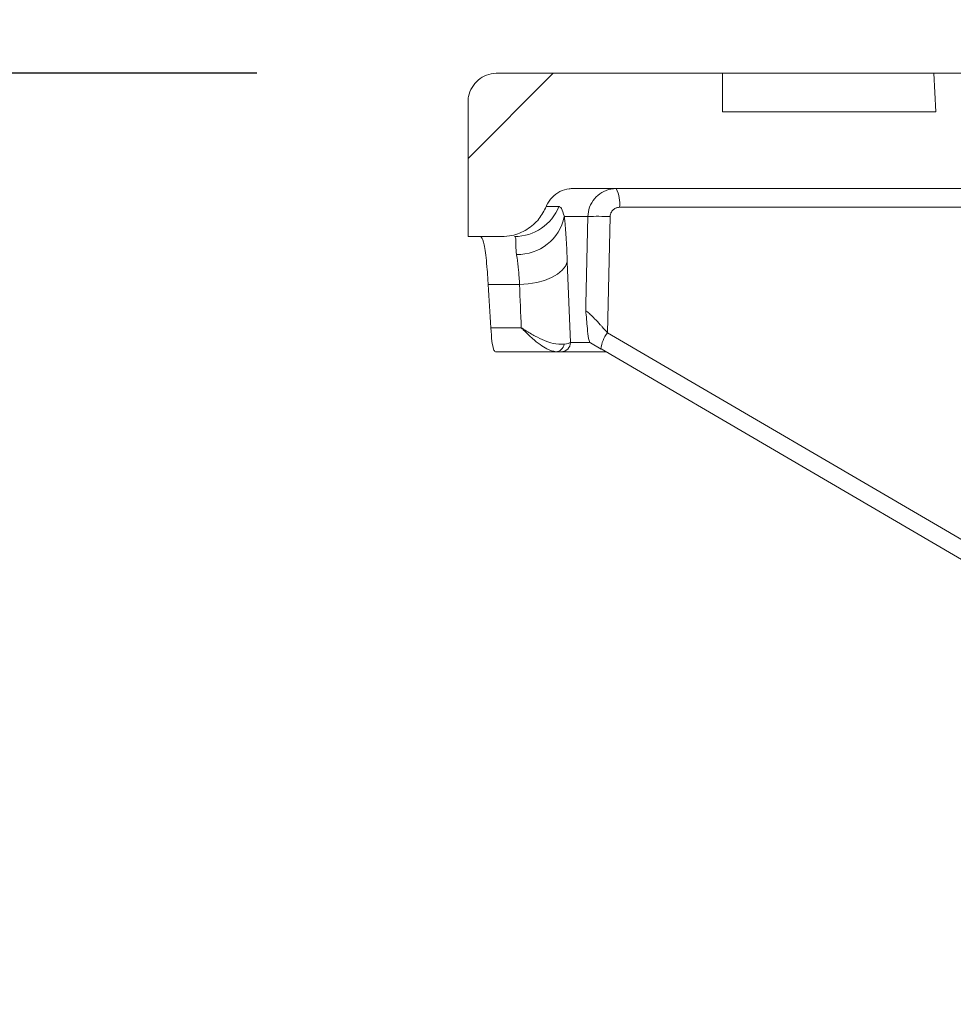
# Model space of a CAD drawing. Units: millimetres. Extents: x 559 to 7091, y 1338 to 4187.
# Drawn here: x 1374 to 1471, y 3578 to 3680 of the extents above; entities that cross this region are included whole.
import ezdxf

# ---------------------------------------------------------------- set-up
doc = ezdxf.new("R2010")
doc.units = ezdxf.units.MM
doc.header["$LTSCALE"] = 25
doc.linetypes.add('SLD-Durchgehend', pattern=[0])
doc.layers.add('MAßLINIE_MAßZEICHNUNGEN', color=7, linetype='SLD-Durchgehend')
doc.styles.add('SLDTEXTSTYLE0', font='Opinion Pro')
doc.dimstyles.new('SLDDIMSTYLE0', dxfattribs={"dimtxt": 128.415934, "dimasz": 87.5, "dimexe": 0, "dimexo": 0.0625, "dimgap": 32.103984, "dimtad": 0, "dimdec": 0, "dimrnd": 1e-09, "dimzin": 12, "dimdsep": 46, "dimtxsty": 'SLDTEXTSTYLE0', "dimsah": 1, "dimcen": 0.09, "dimadec": 0, "dimazin": 3, "dimtfac": 1, "dimtdec": 0, "dimtofl": 0, "dimtmove": 0, "dimatfit": 3, "dimfxl": 1, "dimfrac": 2, "dimtolj": 1, "dimtzin": 12, "dimarcsym": 0})
doc.dimstyles.new('SLDDIMSTYLE1', dxfattribs={"dimtxt": 128.415934, "dimasz": 87.5, "dimexe": 0, "dimexo": 0.0625, "dimgap": 32.103984, "dimtad": 0, "dimdec": 0, "dimrnd": 1e-09, "dimzin": 12, "dimdsep": 46, "dimtxsty": 'SLDTEXTSTYLE0', "dimsah": 1, "dimcen": 0.09, "dimadec": 0, "dimazin": 3, "dimtfac": 1, "dimtdec": 0, "dimtmove": 0, "dimatfit": 0, "dimfxl": 1, "dimfrac": 2, "dimtolj": 1, "dimtzin": 12, "dimarcsym": 0})

# ---------------------------------------------------------------- blocks, each defined once
blk = doc.blocks.new('_D_6')
at = {"layer": 'MAßLINIE_MAßZEICHNUNGEN', "color": 7}
for p, q in [((1551.44, 3063.86), (1551.44, 3838.91)), ((2165.43, 3063.86), (2165.43, 3838.91)), ((1551.44, 3813.91), (1401.44, 3813.91)), ((2165.43, 3813.91), (2315.43, 3813.91))]:
    blk.add_line(p, q, dxfattribs=at)
for points in [[(1551.44, 3813.91), (1463.94, 3851.41), (1463.94, 3776.41)], [(2165.43, 3813.91), (2252.93, 3776.41), (2252.93, 3851.41)]]:
    blk.add_solid(points, dxfattribs=at)
at = {"layer": 'MAßLINIE_MAßZEICHNUNGEN', "color": 7, "char_height": 132.292, "attachment_point": 1, "style": 'SLDTEXTSTYLE0'}
for s, insert in [('%%c', (1561.95, 3877.51)), ('614', (1749.3, 3877.51))]:
    blk.add_mtext(s, dxfattribs=dict(at, insert=insert))
blk = doc.blocks.new('_D_8')
at = {"layer": 'MAßLINIE_MAßZEICHNUNGEN', "color": 7}
for p, q in [((1398.94, 3674.86), (607.93, 3674.86)), ((632.93, 3674.86), (632.93, 3207.24)), ((632.93, 2462.94), (632.93, 2815.27)), ((1061.67, 2462.94), (607.93, 2462.94))]:
    blk.add_line(p, q, dxfattribs=at)
for points in [[(632.93, 3674.86), (595.43, 3587.36), (670.43, 3587.36)], [(632.93, 2462.94), (670.43, 2550.44), (595.43, 2550.44)]]:
    blk.add_solid(points, dxfattribs=at)
at = {"layer": 'MAßLINIE_MAßZEICHNUNGEN', "color": 7, "insert": (561.01, 2815.27), "char_height": 132.292, "attachment_point": 1, "rotation": 90, "style": 'SLDTEXTSTYLE0'}
blk.add_mtext('1212', dxfattribs=at)

msp = doc.modelspace()

# ---------------------------------------------------------------- hatches: boundary and pattern name
at = {"linetype": 'SLD-Durchgehend', "lineweight": 18}
h = msp.add_hatch(dxfattribs=at)
h.set_pattern_fill('ANSI31', scale=25, angle=2.8e-322, style=0)
edge = h.paths.add_edge_path(flags=0)
edge.add_spline(control_points=[(1429.08, 3660.99), (1429.09, 3661.03), (1429.11, 3661.07), (1429.13, 3661.11), (1429.27, 3661.41), (1429.46, 3661.7), (1429.69, 3661.94), (1429.93, 3662.18), (1430.2, 3662.39), (1430.5, 3662.54), (1430.8, 3662.69), (1431.13, 3662.79), (1431.47, 3662.84), (1431.6, 3662.85), (1431.73, 3662.86), (1431.86, 3662.86)], knot_values=[0.010953, 0.010953, 0.010953, 0.010953, 0.01108, 0.01108, 0.01108, 0.012088, 0.012088, 0.012088, 0.013095, 0.013095, 0.013095, 0.014102, 0.014102, 0.014102, 0.014494, 0.014494, 0.014494, 0.014494], weights=[1, 1, 1, 1, 1, 1, 1, 1, 1, 1, 1, 1, 1, 1, 1, 1], degree=3, periodic=0)
edge.add_line((1431.86, 3662.86), (1521.33, 3662.86))
edge.add_spline(control_points=[(1521.33, 3662.86), (1521.48, 3662.86), (1521.63, 3662.85), (1521.78, 3662.83), (1522.11, 3662.78), (1522.44, 3662.67), (1522.74, 3662.51), (1523.04, 3662.36), (1523.31, 3662.15), (1523.54, 3661.9), (1523.76, 3661.65), (1523.95, 3661.36), (1524.09, 3661.06), (1524.17, 3660.86), (1524.23, 3660.66), (1524.28, 3660.45), (1524.3, 3660.32), (1524.32, 3660.18), (1524.33, 3660.05)], knot_values=[0.014663, 0.014663, 0.014663, 0.014663, 0.01511, 0.01511, 0.01511, 0.016117, 0.016117, 0.016117, 0.017124, 0.017124, 0.017124, 0.018132, 0.018132, 0.018132, 0.018757, 0.018757, 0.018757, 0.019167, 0.019167, 0.019167, 0.019167], weights=[1, 1, 1, 1, 1, 1, 1, 1, 1, 1, 1, 1, 1, 1, 1, 1, 1, 1, 1], degree=3, periodic=0)
edge.add_spline(control_points=[(1524.33, 3660.05), (1524.53, 3656.78), (1524.73, 3653.52), (1524.93, 3650.25)], knot_values=[0.010543, 0.010543, 0.010543, 0.010543, 0.020355, 0.020355, 0.020355, 0.020355], weights=[1, 1, 1, 1], degree=3, periodic=0)
edge.add_spline(control_points=[(1524.93, 3650.25), (1524.97, 3649.57), (1525.08, 3648.9), (1525.26, 3648.24), (1525.55, 3647.16), (1526.04, 3646.11), (1526.67, 3645.19), (1527.31, 3644.27), (1528.11, 3643.45), (1529.01, 3642.79), (1529.92, 3642.13), (1530.95, 3641.61), (1532.02, 3641.29), (1532.98, 3641), (1534, 3640.85), (1535, 3640.86)], knot_values=[0.044973, 0.044973, 0.044973, 0.044973, 0.047008, 0.047008, 0.047008, 0.050366, 0.050366, 0.050366, 0.053724, 0.053724, 0.053724, 0.057081, 0.057081, 0.057081, 0.060093, 0.060093, 0.060093, 0.060093], weights=[1, 1, 1, 1, 1, 1, 1, 1, 1, 1, 1, 1, 1, 1, 1, 1], degree=3, periodic=0)
edge.add_spline(control_points=[(1535, 3640.86), (1535.81, 3640.87), (1536.63, 3640.88), (1537.44, 3640.89)], knot_values=[0.005547, 0.005547, 0.005547, 0.005547, 0.007985, 0.007985, 0.007985, 0.007985], weights=[1, 1, 1, 1], degree=3, periodic=0)
edge.add_spline(control_points=[(1537.44, 3640.89), (1537.62, 3640.89), (1537.8, 3640.87), (1537.98, 3640.84), (1538.31, 3640.78), (1538.64, 3640.67), (1538.93, 3640.5), (1539.22, 3640.34), (1539.49, 3640.12), (1539.72, 3639.87), (1539.94, 3639.62), (1540.12, 3639.32), (1540.25, 3639.01), (1540.32, 3638.82), (1540.38, 3638.61), (1540.42, 3638.41), (1540.45, 3638.24), (1540.46, 3638.08), (1540.47, 3637.91)], knot_values=[0.014565, 0.014565, 0.014565, 0.014565, 0.01511, 0.01511, 0.01511, 0.016117, 0.016117, 0.016117, 0.017124, 0.017124, 0.017124, 0.018132, 0.018132, 0.018132, 0.018757, 0.018757, 0.018757, 0.019251, 0.019251, 0.019251, 0.019251], weights=[1, 1, 1, 1, 1, 1, 1, 1, 1, 1, 1, 1, 1, 1, 1, 1, 1, 1, 1], degree=3, periodic=0)
edge.add_spline(control_points=[(1540.47, 3637.91), (1541.46, 3528.9), (1542.45, 3419.88), (1543.44, 3310.86)], knot_values=[0.715144, 0.715144, 0.715144, 0.715144, 1.042207, 1.042207, 1.042207, 1.042207], weights=[1, 1, 1, 1], degree=3, periodic=0)
edge.add_line((1543.44, 3310.86), (1543.44, 3058.86))
edge.add_spline(control_points=[(1543.44, 3058.86), (1545.35, 3052.2), (1547.26, 3045.53), (1549.17, 3038.86)], knot_values=[0.65572, 0.65572, 0.65572, 0.65572, 0.676526, 0.676526, 0.676526, 0.676526], weights=[1, 1, 1, 1], degree=3, periodic=0)
edge.add_line((1549.17, 3038.86), (1551.44, 3038.86))
edge.add_spline(control_points=[(1551.44, 3038.86), (1552.1, 3129.53), (1552.77, 3220.2), (1553.44, 3310.86)], knot_values=[0.671569, 0.671569, 0.671569, 0.671569, 0.943576, 0.943576, 0.943576, 0.943576], weights=[1, 1, 1, 1], degree=3, periodic=0)
edge.add_spline(control_points=[(1553.44, 3310.86), (1552.44, 3422.87), (1551.45, 3534.87), (1550.46, 3646.88)], knot_values=[0.701683, 0.701683, 0.701683, 0.701683, 1.037714, 1.037714, 1.037714, 1.037714], weights=[1, 1, 1, 1], degree=3, periodic=0)
edge.add_spline(control_points=[(1550.46, 3646.88), (1550.45, 3646.99), (1550.44, 3647.1), (1550.43, 3647.2), (1550.39, 3647.42), (1550.31, 3647.64), (1550.2, 3647.84), (1550.13, 3647.96), (1550.05, 3648.07), (1549.96, 3648.18), (1549.81, 3648.35), (1549.63, 3648.49), (1549.44, 3648.6), (1549.25, 3648.71), (1549.03, 3648.79), (1548.81, 3648.83), (1548.69, 3648.85), (1548.57, 3648.86), (1548.46, 3648.86)], knot_values=[0.011611, 0.011611, 0.011611, 0.011611, 0.011937, 0.011937, 0.011937, 0.012614, 0.012614, 0.012614, 0.013035, 0.013035, 0.013035, 0.013712, 0.013712, 0.013712, 0.01439, 0.01439, 0.01439, 0.014745, 0.014745, 0.014745, 0.014745], weights=[1, 1, 1, 1, 1, 1, 1, 1, 1, 1, 1, 1, 1, 1, 1, 1, 1, 1, 1], degree=3, periodic=0)
edge.add_line((1548.46, 3648.86), (1534.91, 3648.86))
edge.add_spline(control_points=[(1534.91, 3648.86), (1534.78, 3648.86), (1534.66, 3648.87), (1534.54, 3648.9), (1534.32, 3648.94), (1534.1, 3649.02), (1533.91, 3649.13), (1533.71, 3649.24), (1533.54, 3649.39), (1533.39, 3649.56), (1533.25, 3649.73), (1533.13, 3649.93), (1533.05, 3650.14), (1532.97, 3650.33), (1532.93, 3650.53), (1532.91, 3650.74)], knot_values=[0.002313, 0.002313, 0.002313, 0.002313, 0.002686, 0.002686, 0.002686, 0.003358, 0.003358, 0.003358, 0.004029, 0.004029, 0.004029, 0.004701, 0.004701, 0.004701, 0.005318, 0.005318, 0.005318, 0.005318], weights=[1, 1, 1, 1, 1, 1, 1, 1, 1, 1, 1, 1, 1, 1, 1, 1], degree=3, periodic=0)
edge.add_spline(control_points=[(1532.91, 3650.74), (1532.5, 3657.45), (1532.09, 3664.16), (1531.68, 3670.86)], knot_values=[0.655178, 0.655178, 0.655178, 0.655178, 0.675338, 0.675338, 0.675338, 0.675338], weights=[1, 1, 1, 1], degree=3, periodic=0)
edge.add_line((1531.68, 3670.86), (1509.23, 3670.86))
edge.add_spline(control_points=[(1509.23, 3670.86), (1509.3, 3672.2), (1509.37, 3673.53), (1509.44, 3674.86)], knot_values=[0.004029, 0.004029, 0.004029, 0.004029, 0.008035, 0.008035, 0.008035, 0.008035], weights=[1, 1, 1, 1], degree=3, periodic=0)
edge.add_line((1509.44, 3674.86), (1469.44, 3674.86))
edge.add_spline(control_points=[(1469.44, 3674.86), (1469.51, 3673.53), (1469.58, 3672.2), (1469.65, 3670.86)], knot_values=[0.004026, 0.004026, 0.004026, 0.004026, 0.008032, 0.008032, 0.008032, 0.008032], weights=[1, 1, 1, 1], degree=3, periodic=0)
edge.add_line((1469.65, 3670.86), (1447.44, 3670.86))
edge.add_line((1447.44, 3670.86), (1447.44, 3674.86))
edge.add_line((1447.44, 3674.86), (1423.94, 3674.86))
edge.add_spline(control_points=[(1423.94, 3674.86), (1423.91, 3674.86), (1423.89, 3674.86), (1423.86, 3674.86), (1423.52, 3674.85), (1423.19, 3674.79), (1422.87, 3674.67), (1422.56, 3674.55), (1422.26, 3674.37), (1422, 3674.16), (1421.75, 3673.94), (1421.52, 3673.68), (1421.35, 3673.39), (1421.18, 3673.1), (1421.06, 3672.78), (1420.99, 3672.45), (1420.96, 3672.25), (1420.94, 3672.06), (1420.94, 3671.86)], knot_values=[0.003954, 0.003954, 0.003954, 0.003954, 0.004029, 0.004029, 0.004029, 0.005037, 0.005037, 0.005037, 0.006044, 0.006044, 0.006044, 0.007051, 0.007051, 0.007051, 0.008059, 0.008059, 0.008059, 0.008644, 0.008644, 0.008644, 0.008644], weights=[1, 1, 1, 1, 1, 1, 1, 1, 1, 1, 1, 1, 1, 1, 1, 1, 1, 1, 1], degree=3, periodic=0)
edge.add_line((1420.94, 3671.86), (1420.94, 3657.86))
edge.add_line((1420.94, 3657.86), (1424.44, 3657.86))
edge.add_spline(control_points=[(1424.44, 3657.86), (1424.8, 3657.86), (1425.16, 3657.9), (1425.51, 3657.98), (1426.06, 3658.1), (1426.59, 3658.31), (1427.07, 3658.61), (1427.54, 3658.9), (1427.97, 3659.28), (1428.33, 3659.71), (1428.64, 3660.1), (1428.89, 3660.53), (1429.08, 3660.99)], knot_values=[0.014688, 0.014688, 0.014688, 0.014688, 0.015772, 0.015772, 0.015772, 0.017473, 0.017473, 0.017473, 0.019174, 0.019174, 0.019174, 0.020673, 0.020673, 0.020673, 0.020673], weights=[1, 1, 1, 1, 1, 1, 1, 1, 1, 1, 1, 1, 1], degree=3, periodic=0)
h = msp.add_hatch(dxfattribs=at)
h.set_pattern_fill('ANSI31', scale=25, angle=2.8e-322, style=0)
edge = h.paths.add_edge_path(flags=0)
edge.add_spline(control_points=[(1429.08, 3660.99), (1429.09, 3661.03), (1429.11, 3661.07), (1429.13, 3661.11), (1429.27, 3661.41), (1429.46, 3661.7), (1429.69, 3661.94), (1429.93, 3662.18), (1430.2, 3662.39), (1430.5, 3662.54), (1430.8, 3662.69), (1431.13, 3662.79), (1431.47, 3662.84), (1431.6, 3662.85), (1431.73, 3662.86), (1431.86, 3662.86)], knot_values=[0.010953, 0.010953, 0.010953, 0.010953, 0.01108, 0.01108, 0.01108, 0.012088, 0.012088, 0.012088, 0.013095, 0.013095, 0.013095, 0.014102, 0.014102, 0.014102, 0.014494, 0.014494, 0.014494, 0.014494], weights=[1, 1, 1, 1, 1, 1, 1, 1, 1, 1, 1, 1, 1, 1, 1, 1], degree=3, periodic=0)
edge.add_line((1431.86, 3662.86), (1521.33, 3662.86))
edge.add_spline(control_points=[(1521.33, 3662.86), (1521.48, 3662.86), (1521.63, 3662.85), (1521.78, 3662.83), (1522.11, 3662.78), (1522.44, 3662.67), (1522.74, 3662.51), (1523.04, 3662.36), (1523.31, 3662.15), (1523.54, 3661.9), (1523.76, 3661.65), (1523.95, 3661.36), (1524.09, 3661.06), (1524.17, 3660.86), (1524.23, 3660.66), (1524.28, 3660.45), (1524.3, 3660.32), (1524.32, 3660.18), (1524.33, 3660.05)], knot_values=[0.014663, 0.014663, 0.014663, 0.014663, 0.01511, 0.01511, 0.01511, 0.016117, 0.016117, 0.016117, 0.017124, 0.017124, 0.017124, 0.018132, 0.018132, 0.018132, 0.018757, 0.018757, 0.018757, 0.019167, 0.019167, 0.019167, 0.019167], weights=[1, 1, 1, 1, 1, 1, 1, 1, 1, 1, 1, 1, 1, 1, 1, 1, 1, 1, 1], degree=3, periodic=0)
edge.add_spline(control_points=[(1524.33, 3660.05), (1524.53, 3656.78), (1524.73, 3653.52), (1524.93, 3650.25)], knot_values=[0.010543, 0.010543, 0.010543, 0.010543, 0.020355, 0.020355, 0.020355, 0.020355], weights=[1, 1, 1, 1], degree=3, periodic=0)
edge.add_spline(control_points=[(1524.93, 3650.25), (1524.97, 3649.57), (1525.08, 3648.9), (1525.26, 3648.24), (1525.55, 3647.16), (1526.04, 3646.11), (1526.67, 3645.19), (1527.31, 3644.27), (1528.11, 3643.45), (1529.01, 3642.79), (1529.92, 3642.13), (1530.95, 3641.61), (1532.02, 3641.29), (1532.98, 3641), (1534, 3640.85), (1535, 3640.86)], knot_values=[0.044973, 0.044973, 0.044973, 0.044973, 0.047008, 0.047008, 0.047008, 0.050366, 0.050366, 0.050366, 0.053724, 0.053724, 0.053724, 0.057081, 0.057081, 0.057081, 0.060093, 0.060093, 0.060093, 0.060093], weights=[1, 1, 1, 1, 1, 1, 1, 1, 1, 1, 1, 1, 1, 1, 1, 1], degree=3, periodic=0)
edge.add_spline(control_points=[(1535, 3640.86), (1535.81, 3640.87), (1536.63, 3640.88), (1537.44, 3640.89)], knot_values=[0.005547, 0.005547, 0.005547, 0.005547, 0.007985, 0.007985, 0.007985, 0.007985], weights=[1, 1, 1, 1], degree=3, periodic=0)
edge.add_spline(control_points=[(1537.44, 3640.89), (1537.62, 3640.89), (1537.8, 3640.87), (1537.98, 3640.84), (1538.31, 3640.78), (1538.64, 3640.67), (1538.93, 3640.5), (1539.22, 3640.34), (1539.49, 3640.12), (1539.72, 3639.87), (1539.94, 3639.62), (1540.12, 3639.32), (1540.25, 3639.01), (1540.32, 3638.82), (1540.38, 3638.61), (1540.42, 3638.41), (1540.45, 3638.24), (1540.46, 3638.08), (1540.47, 3637.91)], knot_values=[0.014565, 0.014565, 0.014565, 0.014565, 0.01511, 0.01511, 0.01511, 0.016117, 0.016117, 0.016117, 0.017124, 0.017124, 0.017124, 0.018132, 0.018132, 0.018132, 0.018757, 0.018757, 0.018757, 0.019251, 0.019251, 0.019251, 0.019251], weights=[1, 1, 1, 1, 1, 1, 1, 1, 1, 1, 1, 1, 1, 1, 1, 1, 1, 1, 1], degree=3, periodic=0)
edge.add_spline(control_points=[(1540.47, 3637.91), (1541.46, 3528.9), (1542.45, 3419.88), (1543.44, 3310.86)], knot_values=[0.715144, 0.715144, 0.715144, 0.715144, 1.042207, 1.042207, 1.042207, 1.042207], weights=[1, 1, 1, 1], degree=3, periodic=0)
edge.add_line((1543.44, 3310.86), (1543.44, 3058.86))
edge.add_spline(control_points=[(1543.44, 3058.86), (1545.35, 3052.2), (1547.26, 3045.53), (1549.17, 3038.86)], knot_values=[0.65572, 0.65572, 0.65572, 0.65572, 0.676526, 0.676526, 0.676526, 0.676526], weights=[1, 1, 1, 1], degree=3, periodic=0)
edge.add_line((1549.17, 3038.86), (1551.44, 3038.86))
edge.add_spline(control_points=[(1551.44, 3038.86), (1552.1, 3129.53), (1552.77, 3220.2), (1553.44, 3310.86)], knot_values=[0.671569, 0.671569, 0.671569, 0.671569, 0.943576, 0.943576, 0.943576, 0.943576], weights=[1, 1, 1, 1], degree=3, periodic=0)
edge.add_spline(control_points=[(1553.44, 3310.86), (1552.44, 3422.87), (1551.45, 3534.87), (1550.46, 3646.88)], knot_values=[0.701683, 0.701683, 0.701683, 0.701683, 1.037714, 1.037714, 1.037714, 1.037714], weights=[1, 1, 1, 1], degree=3, periodic=0)
edge.add_spline(control_points=[(1550.46, 3646.88), (1550.45, 3646.99), (1550.44, 3647.1), (1550.43, 3647.2), (1550.39, 3647.42), (1550.31, 3647.64), (1550.2, 3647.84), (1550.13, 3647.96), (1550.05, 3648.07), (1549.96, 3648.18), (1549.81, 3648.35), (1549.63, 3648.49), (1549.44, 3648.6), (1549.25, 3648.71), (1549.03, 3648.79), (1548.81, 3648.83), (1548.69, 3648.85), (1548.57, 3648.86), (1548.46, 3648.86)], knot_values=[0.011611, 0.011611, 0.011611, 0.011611, 0.011937, 0.011937, 0.011937, 0.012614, 0.012614, 0.012614, 0.013035, 0.013035, 0.013035, 0.013712, 0.013712, 0.013712, 0.01439, 0.01439, 0.01439, 0.014745, 0.014745, 0.014745, 0.014745], weights=[1, 1, 1, 1, 1, 1, 1, 1, 1, 1, 1, 1, 1, 1, 1, 1, 1, 1, 1], degree=3, periodic=0)
edge.add_line((1548.46, 3648.86), (1534.91, 3648.86))
edge.add_spline(control_points=[(1534.91, 3648.86), (1534.78, 3648.86), (1534.66, 3648.87), (1534.54, 3648.9), (1534.32, 3648.94), (1534.1, 3649.02), (1533.91, 3649.13), (1533.71, 3649.24), (1533.54, 3649.39), (1533.39, 3649.56), (1533.25, 3649.73), (1533.13, 3649.93), (1533.05, 3650.14), (1532.97, 3650.33), (1532.93, 3650.53), (1532.91, 3650.74)], knot_values=[0.002313, 0.002313, 0.002313, 0.002313, 0.002686, 0.002686, 0.002686, 0.003358, 0.003358, 0.003358, 0.004029, 0.004029, 0.004029, 0.004701, 0.004701, 0.004701, 0.005318, 0.005318, 0.005318, 0.005318], weights=[1, 1, 1, 1, 1, 1, 1, 1, 1, 1, 1, 1, 1, 1, 1, 1], degree=3, periodic=0)
edge.add_spline(control_points=[(1532.91, 3650.74), (1532.5, 3657.45), (1532.09, 3664.16), (1531.68, 3670.86)], knot_values=[0.655178, 0.655178, 0.655178, 0.655178, 0.675338, 0.675338, 0.675338, 0.675338], weights=[1, 1, 1, 1], degree=3, periodic=0)
edge.add_line((1531.68, 3670.86), (1509.23, 3670.86))
edge.add_spline(control_points=[(1509.23, 3670.86), (1509.3, 3672.2), (1509.37, 3673.53), (1509.44, 3674.86)], knot_values=[0.004029, 0.004029, 0.004029, 0.004029, 0.008035, 0.008035, 0.008035, 0.008035], weights=[1, 1, 1, 1], degree=3, periodic=0)
edge.add_line((1509.44, 3674.86), (1469.44, 3674.86))
edge.add_spline(control_points=[(1469.44, 3674.86), (1469.51, 3673.53), (1469.58, 3672.2), (1469.65, 3670.86)], knot_values=[0.004026, 0.004026, 0.004026, 0.004026, 0.008032, 0.008032, 0.008032, 0.008032], weights=[1, 1, 1, 1], degree=3, periodic=0)
edge.add_line((1469.65, 3670.86), (1447.44, 3670.86))
edge.add_line((1447.44, 3670.86), (1447.44, 3674.86))
edge.add_line((1447.44, 3674.86), (1423.94, 3674.86))
edge.add_spline(control_points=[(1423.94, 3674.86), (1423.91, 3674.86), (1423.89, 3674.86), (1423.86, 3674.86), (1423.52, 3674.85), (1423.19, 3674.79), (1422.87, 3674.67), (1422.56, 3674.55), (1422.26, 3674.37), (1422, 3674.16), (1421.75, 3673.94), (1421.52, 3673.68), (1421.35, 3673.39), (1421.18, 3673.1), (1421.06, 3672.78), (1420.99, 3672.45), (1420.96, 3672.25), (1420.94, 3672.06), (1420.94, 3671.86)], knot_values=[0.003954, 0.003954, 0.003954, 0.003954, 0.004029, 0.004029, 0.004029, 0.005037, 0.005037, 0.005037, 0.006044, 0.006044, 0.006044, 0.007051, 0.007051, 0.007051, 0.008059, 0.008059, 0.008059, 0.008644, 0.008644, 0.008644, 0.008644], weights=[1, 1, 1, 1, 1, 1, 1, 1, 1, 1, 1, 1, 1, 1, 1, 1, 1, 1, 1], degree=3, periodic=0)
edge.add_line((1420.94, 3671.86), (1420.94, 3657.86))
edge.add_line((1420.94, 3657.86), (1424.44, 3657.86))
edge.add_spline(control_points=[(1424.44, 3657.86), (1424.8, 3657.86), (1425.16, 3657.9), (1425.51, 3657.98), (1426.06, 3658.1), (1426.59, 3658.31), (1427.07, 3658.61), (1427.54, 3658.9), (1427.97, 3659.28), (1428.33, 3659.71), (1428.64, 3660.1), (1428.89, 3660.53), (1429.08, 3660.99)], knot_values=[0.014688, 0.014688, 0.014688, 0.014688, 0.015772, 0.015772, 0.015772, 0.017473, 0.017473, 0.017473, 0.019174, 0.019174, 0.019174, 0.020673, 0.020673, 0.020673, 0.020673], weights=[1, 1, 1, 1, 1, 1, 1, 1, 1, 1, 1, 1, 1], degree=3, periodic=0)

# ---------------------------------------------------------------- linework, layer by layer
at = {"color": 7, "linetype": 'SLD-Durchgehend', "lineweight": 18}
for p, q in [((1447.44, 3674.86), (1423.94, 3674.86)), ((1447.44, 3670.86), (1447.44, 3674.86)), ((1469.44, 3674.86), (1447.44, 3674.86)), ((1469.44, 3674.86), (1469.65, 3670.86)), ((1469.44, 3674.86), (1509.44, 3674.86)), ((1469.44, 3674.86), (1469.65, 3670.86)), ((1420.94, 3671.86), (1420.94, 3657.86)), ((1469.65, 3670.86), (1447.44, 3670.86)), ((1431.86, 3662.86), (1521.33, 3662.86)), ((1429.08, 3660.99), (1430.42, 3660.99)), ((1433.41, 3659.94), (1430.97, 3659.94)), ((1424.44, 3657.86), (1420.94, 3657.86)), ((1431.28, 3655.23), (1431.61, 3646.84)), ((1431.28, 3655.23), (1431.61, 3646.84)), ((1426.31, 3652.86), (1423.05, 3652.86)), ((1423.31, 3648.36), (1426.49, 3648.36)), ((1433.63, 3646.84), (1431.61, 3646.84)), ((1433.69, 3646.79), (1433.63, 3646.84)), ((1433.69, 3646.79), (1433.63, 3646.84)), ((1434.81, 3646.15), (1433.69, 3646.79)), ((1434.81, 3646.15), (1433.69, 3646.79)), ((1434.79, 3646.16), (1540.95, 3584.1)), ((1434.79, 3646.16), (1540.95, 3584.1)), ((1430.08, 3645.86), (1423.79, 3645.86)), ((1430.62, 3645.86), (1430.08, 3645.86)), ((1430.62, 3645.86), (1430.08, 3645.86)), ((1435.29, 3645.86), (1430.62, 3645.86))]:
    msp.add_line(p, q, dxfattribs=at)
at = {"color": 1, "linetype": 'SLD-Durchgehend', "lineweight": 18}
for p, q in [((1524.13, 3660.91), (1436.71, 3660.91)), ((1435.73, 3659.93), (1435.46, 3647.85)), ((1435.73, 3659.93), (1435.46, 3647.85)), ((1435.46, 3647.84), (1540.94, 3586.18))]:
    msp.add_line(p, q, dxfattribs=at)
at = {"color": 7, "linetype": 'SLD-Durchgehend', "lineweight": 18, "flags": 128}
for points in [[(1433.19, 3650.14), (1433.21, 3650.83), (1433.41, 3659.94)], [(1433.19, 3650.14), (1433.21, 3650.83), (1433.41, 3659.94)], [(1426.31, 3652.86), (1427.22, 3652.93), (1428.1, 3653.08), (1428.92, 3653.3), (1429.65, 3653.59), (1430.27, 3653.95), (1430.76, 3654.35), (1431.1, 3654.78), (1431.28, 3655.23)], [(1426.31, 3652.86), (1427.22, 3652.93), (1428.1, 3653.08), (1428.92, 3653.3), (1429.65, 3653.59), (1430.27, 3653.95), (1430.76, 3654.35), (1431.1, 3654.78), (1431.28, 3655.23)]]:
    msp.add_lwpolyline(points, dxfattribs=at)
at = {"color": 7, "linetype": 'SLD-Durchgehend', "lineweight": 18}
for centre, radius, start, end in [((1433.59, 3661.37), 3.15, 351.4977, 28.1585), ((1425.79, 3662.85), 4.98, 270.0468, 338.0954), ((1426.15, 3660.91), 4.91, 268.1434, 348.611), ((1434.48, 3630.02), 29.95, 87.6096, 92.0435), ((1430.04, 3646.78), 0.918, 272.64, 351.2498), ((1430.62, 3646.86), 0.996, 270.2008, 358.7137)]:
    msp.add_arc(centre, radius, start, end, dxfattribs=at)
at = {"color": 1, "linetype": 'SLD-Durchgehend', "lineweight": 18}
msp.add_arc((1438.01, 3645.85), 3.24, 142.0143, 174.4906, dxfattribs=at)
at = {"color": 7, "linetype": 'SLD-Durchgehend', "lineweight": 18}
for centre, major_axis, ratio, start_param, end_param in [((1858.43, 3727.27), (0, 757.77), 0.57735, 1.669146, 1.675115), ((1858.43, 3700.72), (0, 750.75), 0.576756, 1.634584, 1.640591)]:
    msp.add_ellipse(centre, major_axis=major_axis, ratio=ratio, start_param=start_param, end_param=end_param, dxfattribs=at)
for points, knots in [([(1423.94, 3674.86), (1423.91, 3674.86), (1423.55, 3674.86), (1422.85, 3674.72), (1421.97, 3674.2), (1421.31, 3673.42), (1420.98, 3672.59), (1420.95, 3672.06), (1420.94, 3671.86)], [0, 0, 0, 0, 0.016271, 0.230949, 0.445626, 0.660303, 0.874977, 1, 1, 1, 1]), ([(1423.94, 3674.86), (1423.91, 3674.86), (1423.55, 3674.86), (1422.85, 3674.72), (1421.97, 3674.2), (1421.31, 3673.42), (1420.98, 3672.59), (1420.95, 3672.06), (1420.94, 3671.86)], [0, 0, 0, 0, 0.016271, 0.230949, 0.445626, 0.660303, 0.874977, 1, 1, 1, 1]), ([(1429.08, 3660.99), (1429.09, 3661.03), (1429.24, 3661.38), (1429.65, 3661.98), (1430.48, 3662.59), (1431.26, 3662.84), (1431.73, 3662.86), (1431.86, 3662.86)], [0, 0, 0, 0, 0.0363278, 0.3205124, 0.604699, 0.8888883, 1, 1, 1, 1]), ([(1429.08, 3660.99), (1429.09, 3661.03), (1429.24, 3661.38), (1429.65, 3661.98), (1430.48, 3662.59), (1431.26, 3662.84), (1431.73, 3662.86), (1431.86, 3662.86)], [0, 0, 0, 0, 0.0363278, 0.3205124, 0.604699, 0.8888883, 1, 1, 1, 1]), ([(1433.41, 3659.94), (1433.45, 3660.28), (1433.54, 3660.95), (1434.07, 3661.84), (1434.84, 3662.49), (1435.66, 3662.82), (1436.18, 3662.85), (1436.37, 3662.86)], [0, 0, 0, 0, 0.218391, 0.436751, 0.655169, 0.873634, 1, 1, 1, 1]), ([(1433.41, 3659.94), (1433.45, 3660.28), (1433.54, 3660.95), (1434.07, 3661.84), (1434.84, 3662.49), (1435.66, 3662.82), (1436.18, 3662.85), (1436.37, 3662.86)], [0, 0, 0, 0, 0.218391, 0.436751, 0.655169, 0.873634, 1, 1, 1, 1]), ([(1429.08, 3660.99), (1428.85, 3660.54), (1428.37, 3659.6), (1427.11, 3658.53), (1425.72, 3657.94), (1424.8, 3657.89), (1424.44, 3657.86)], [0, 0, 0, 0, 0.250309, 0.534448, 0.81859, 1, 1, 1, 1]), ([(1429.08, 3660.99), (1428.85, 3660.54), (1428.37, 3659.6), (1427.11, 3658.53), (1425.72, 3657.94), (1424.8, 3657.89), (1424.44, 3657.86)], [0, 0, 0, 0, 0.250309, 0.534448, 0.81859, 1, 1, 1, 1]), ([(1430.42, 3660.99), (1430.5, 3660.96), (1430.69, 3660.89), (1430.87, 3660.28), (1430.97, 3659.94)], [0, 0, 0, 0, 0.456222, 1, 1, 1, 1]), ([(1430.42, 3660.99), (1430.5, 3660.96), (1430.69, 3660.89), (1430.87, 3660.28), (1430.97, 3659.94)], [0, 0, 0, 0, 0.456222, 1, 1, 1, 1]), ([(1436.71, 3660.91), (1436.65, 3660.9), (1436.47, 3660.89), (1436.2, 3660.79), (1435.95, 3660.57), (1435.77, 3660.27), (1435.74, 3660.05), (1435.73, 3659.93)], [0, 0, 0, 0, 0.1263538, 0.3448219, 0.5632589, 0.7816279, 1, 1, 1, 1]), ([(1436.71, 3660.91), (1436.65, 3660.9), (1436.47, 3660.89), (1436.2, 3660.79), (1435.95, 3660.57), (1435.77, 3660.27), (1435.74, 3660.05), (1435.73, 3659.93)], [0, 0, 0, 0, 0.1263538, 0.3448219, 0.5632589, 0.7816279, 1, 1, 1, 1]), ([(1430.97, 3659.94), (1430.98, 3659.77), (1431.06, 3659.06), (1431.18, 3657.57), (1431.25, 3656.02), (1431.28, 3655.23)], [0, 0, 0, 0, 0.133045, 0.55903, 1, 1, 1, 1]), ([(1430.97, 3659.94), (1430.98, 3659.77), (1431.06, 3659.06), (1431.18, 3657.57), (1431.25, 3656.02), (1431.28, 3655.23)], [0, 0, 0, 0, 0.133045, 0.55903, 1, 1, 1, 1]), ([(1422.28, 3657.86), (1422.37, 3657.75), (1422.55, 3657.53), (1422.78, 3656.05), (1422.95, 3654.43), (1423.01, 3653.39), (1423.05, 3652.86)], [0, 0, 0, 0, 0.322965, 0.645932, 0.819918, 1, 1, 1, 1]), ([(1422.28, 3657.86), (1422.37, 3657.75), (1422.55, 3657.53), (1422.78, 3656.05), (1422.95, 3654.43), (1423.01, 3653.39), (1423.05, 3652.86)], [0, 0, 0, 0, 0.322965, 0.645932, 0.819918, 1, 1, 1, 1]), ([(1425.99, 3656), (1425.96, 3656.31), (1425.89, 3656.94), (1425.97, 3657.68), (1425.86, 3657.79), (1425.8, 3657.86)], [0, 0, 0, 0, 0.277378, 0.564563, 1, 1, 1, 1]), ([(1425.99, 3656), (1425.96, 3656.31), (1425.89, 3656.94), (1425.97, 3657.68), (1425.86, 3657.79), (1425.8, 3657.86)], [0, 0, 0, 0, 0.277378, 0.564563, 1, 1, 1, 1]), ([(1426.31, 3652.86), (1426.28, 3653.37), (1426.21, 3654.41), (1426.09, 3655.4), (1426.01, 3655.89), (1425.99, 3656)], [0, 0, 0, 0, 0.42571, 0.866551, 1, 1, 1, 1]), ([(1426.31, 3652.86), (1426.28, 3653.37), (1426.21, 3654.41), (1426.09, 3655.4), (1426.01, 3655.89), (1425.99, 3656)], [0, 0, 0, 0, 0.42571, 0.866551, 1, 1, 1, 1]), ([(1433.63, 3646.84), (1433.58, 3646.96), (1433.47, 3647.26), (1433.34, 3648.5), (1433.26, 3649.58), (1433.19, 3650.13), (1433.19, 3650.14)], [0, 0, 0, 0, 0.209642, 0.511939, 0.998162, 1, 1, 1, 1]), ([(1433.19, 3650.14), (1433.23, 3650.12), (1433.27, 3650.1), (1433.43, 3649.98), (1433.68, 3649.76), (1434.15, 3649.29), (1434.58, 3648.83), (1435.03, 3648.33), (1435.28, 3648.05), (1435.46, 3647.84)], [0, 0, 0, 0, 0.132278, 0.146958, 0.308268, 0.495934, 0.719081, 0.794688, 1, 1, 1, 1]), ([(1433.63, 3646.84), (1433.58, 3646.96), (1433.47, 3647.26), (1433.34, 3648.5), (1433.26, 3649.58), (1433.19, 3650.13), (1433.19, 3650.14)], [0, 0, 0, 0, 0.209642, 0.511939, 0.998162, 1, 1, 1, 1]), ([(1433.19, 3650.14), (1433.23, 3650.12), (1433.27, 3650.1), (1433.43, 3649.98), (1433.68, 3649.76), (1434.15, 3649.29), (1434.58, 3648.83), (1435.03, 3648.33), (1435.28, 3648.05), (1435.46, 3647.84)], [0, 0, 0, 0, 0.132278, 0.146958, 0.308268, 0.495934, 0.719081, 0.794688, 1, 1, 1, 1]), ([(1423.79, 3645.86), (1423.72, 3645.92), (1423.59, 3646.03), (1423.42, 3646.91), (1423.35, 3647.87), (1423.31, 3648.36)], [0, 0, 0, 0, 0.324308, 0.648658, 1, 1, 1, 1]), ([(1423.79, 3645.86), (1423.72, 3645.92), (1423.59, 3646.03), (1423.42, 3646.91), (1423.35, 3647.87), (1423.31, 3648.36)], [0, 0, 0, 0, 0.324308, 0.648658, 1, 1, 1, 1]), ([(1426.49, 3648.36), (1426.49, 3648.36), (1426.5, 3648.35), (1426.54, 3648.33), (1426.67, 3648.24), (1427.15, 3647.94), (1428.25, 3647.3), (1429.75, 3646.65), (1430.58, 3646.64), (1430.94, 3646.64)], [0, 0, 0, 0, 0.0022317, 0.0068861, 0.0234428, 0.0801326, 0.2894883, 0.6890579, 1, 1, 1, 1]), ([(1426.49, 3648.36), (1426.49, 3648.36), (1426.5, 3648.35), (1426.53, 3648.32), (1426.64, 3648.21), (1427.02, 3647.82), (1427.91, 3646.99), (1429.12, 3646.08), (1429.79, 3645.93), (1430.08, 3645.86)], [0, 0, 0, 0, 0.002231, 0.006917, 0.023545, 0.080433, 0.289476, 0.689052, 1, 1, 1, 1]), ([(1426.49, 3648.36), (1426.49, 3648.36), (1426.5, 3648.35), (1426.54, 3648.33), (1426.67, 3648.24), (1427.15, 3647.94), (1428.25, 3647.3), (1429.75, 3646.65), (1430.58, 3646.64), (1430.94, 3646.64)], [0, 0, 0, 0, 0.0022317, 0.0068861, 0.0234428, 0.0801326, 0.2894883, 0.6890579, 1, 1, 1, 1]), ([(1426.49, 3648.36), (1426.49, 3648.36), (1426.5, 3648.35), (1426.53, 3648.32), (1426.64, 3648.21), (1427.02, 3647.82), (1427.91, 3646.99), (1429.12, 3646.08), (1429.79, 3645.93), (1430.08, 3645.86)], [0, 0, 0, 0, 0.002231, 0.006917, 0.023545, 0.080433, 0.289476, 0.689052, 1, 1, 1, 1]), ([(1430.94, 3646.64), (1430.96, 3646.64), (1431.31, 3646.7), (1431.46, 3646.77), (1431.61, 3646.84)], [0, 0, 0, 0, 0.046145, 1, 1, 1, 1]), ([(1430.94, 3646.64), (1430.96, 3646.64), (1431.31, 3646.7), (1431.46, 3646.77), (1431.61, 3646.84)], [0, 0, 0, 0, 0.046145, 1, 1, 1, 1])]:
    msp.add_open_spline(points, degree=3, knots=knots, dxfattribs=at)

# ---------------------------------------------------------------- dimensions: what is measured, and where the dimension line sits
at = {"layer": 'MAßLINIE_MAßZEICHNUNGEN', "color": 7}
dim = msp.add_linear_dim(base=(1551.44, 3813.91), p1=(2165.43, 3038.86), p2=(1551.44, 3038.86), text='%%c<>', dimstyle='SLDDIMSTYLE1', dxfattribs=at)
dim.commit()
dim.dimension.update_dxf_attribs({"geometry": '_D_6', "text_midpoint": (1802.62, 3813.91), "dimtype": 160})
dim = msp.add_linear_dim(base=(632.93, 3674.86), p1=(1086.67, 2462.94), p2=(1423.94, 3674.86), angle=90, dimstyle='SLDDIMSTYLE0', dxfattribs=at)
dim.commit()
dim.dimension.update_dxf_attribs({"geometry": '_D_8', "text_midpoint": (632.93, 3011.25), "dimtype": 160})

doc.saveas('drawing.dxf')
